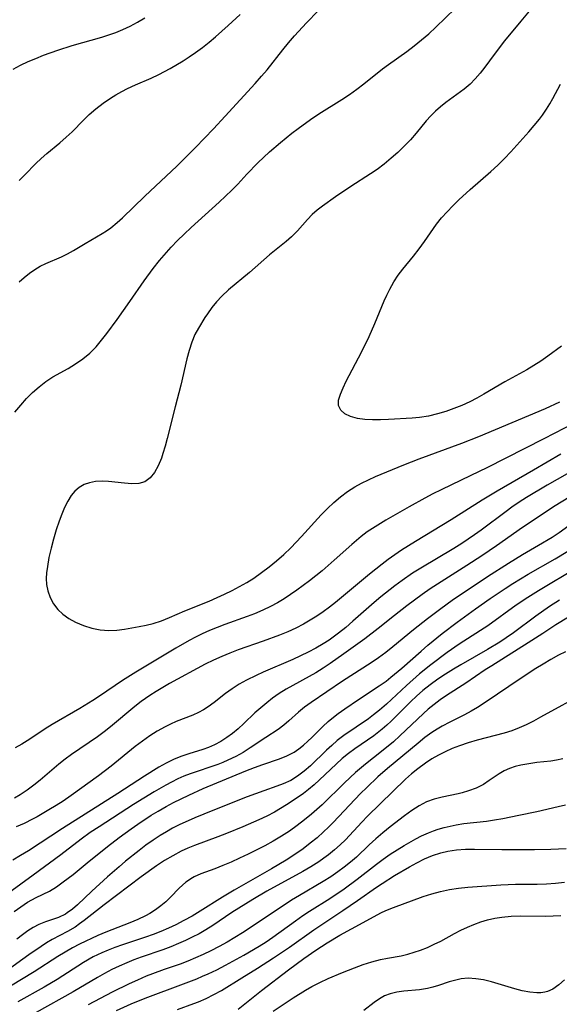
# Model space of a CAD drawing. Extents: x 1651516 to 1654918, y 3174705 to 3177899.
# Drawn here: x 1653637 to 1653747, y 3174828 to 3175029 of the extents above; entities that cross this region are included whole.
import ezdxf

# ---------------------------------------------------------------- set-up
doc = ezdxf.new("R2010")
doc.units = 0

msp = doc.modelspace()

# ---------------------------------------------------------------- linework, layer by layer
at = {"layer": 'Unknown_Line_Type', "color": 0}
for points in [[(1653635.55, 3174948.59, 1944), (1653636.78, 3174950.04, 1944), (1653637.98, 3174951.36, 1944), (1653639.21, 3174952.61, 1944), (1653640.51, 3174953.78, 1944), (1653641.87, 3174954.83, 1944), (1653643.36, 3174955.79, 1944), (1653646.45, 3174957.53, 1944), (1653647.96, 3174958.44, 1944), (1653649.47, 3174959.5, 1944), (1653650.88, 3174960.68, 1944), (1653652.18, 3174961.98, 1944), (1653653.28, 3174963.28, 1944), (1653654.36, 3174964.67, 1944), (1653656.48, 3174967.55, 1944), (1653659.09, 3174971.21, 1944), (1653661.98, 3174975.43, 1944), (1653663.81, 3174977.98, 1944), (1653665.12, 3174979.61, 1944), (1653667.54, 3174982.29, 1944), (1653668.83, 3174983.65, 1944), (1653670.2, 3174985, 1944), (1653671.59, 3174986.33, 1944), (1653677.31, 3174991.54, 1944), (1653679.93, 3174993.99, 1944), (1653681.11, 3174995.17, 1944), (1653682.99, 3174997.22, 1944), (1653685.25, 3174999.54, 1944), (1653687.64, 3175001.78, 1944), (1653689.88, 3175003.73, 1944), (1653692.19, 3175005.61, 1944), (1653693.44, 3175006.58, 1944), (1653695.99, 3175008.45, 1944), (1653697.67, 3175009.58, 1944), (1653702.43, 3175012.53, 1944), (1653703.98, 3175013.55, 1944), (1653705.44, 3175014.6, 1944), (1653706.87, 3175015.69, 1944), (1653710.7, 3175018.79, 1944), (1653711.91, 3175019.69, 1944), (1653715.65, 3175022.31, 1944), (1653717.19, 3175023.47, 1944), (1653718.7, 3175024.69, 1944), (1653720.18, 3175025.95, 1944), (1653721.62, 3175027.27, 1944), (1653727.51, 3175033.08, 1944)], [(1653636.46, 3174975.22, 1942), (1653637.49, 3174976.14, 1942), (1653638.54, 3174976.99, 1942), (1653639.63, 3174977.76, 1942), (1653640.76, 3174978.42, 1942), (1653641.92, 3174978.99, 1942), (1653645.11, 3174980.33, 1942), (1653646.33, 3174980.95, 1942), (1653647.53, 3174981.63, 1942), (1653649.95, 3174983.07, 1942), (1653653.42, 3174985.09, 1942), (1653654.3, 3174985.65, 1942), (1653655.16, 3174986.26, 1942), (1653656.51, 3174987.36, 1942), (1653657.55, 3174988.3, 1942), (1653662.15, 3174992.73, 1942), (1653668.67, 3174998.88, 1942), (1653672.47, 3175002.67, 1942), (1653676.16, 3175006.51, 1942), (1653678.58, 3175009.1, 1942), (1653684.71, 3175015.79, 1942), (1653686.01, 3175017.25, 1942), (1653687.11, 3175018.59, 1942), (1653690.31, 3175022.69, 1942), (1653691.49, 3175024.1, 1942), (1653692.7, 3175025.49, 1942), (1653695.2, 3175028.2, 1942), (1653697.57, 3175030.6, 1942)], [(1653741.05, 3175030.96, 1946), (1653738.95, 3175028.49, 1946), (1653735.66, 3175024.48, 1946), (1653733.5, 3175021.69, 1946), (1653731.61, 3175019.12, 1946), (1653730.65, 3175017.88, 1946), (1653729.66, 3175016.7, 1946), (1653728.59, 3175015.61, 1946), (1653727.42, 3175014.61, 1946), (1653723.68, 3175011.89, 1946), (1653722.59, 3175011.02, 1946), (1653721.55, 3175010.11, 1946), (1653720.56, 3175009.14, 1946), (1653719.62, 3175008.13, 1946), (1653717.57, 3175005.6, 1946), (1653716.4, 3175004.26, 1946), (1653715.16, 3175002.97, 1946), (1653713.85, 3175001.7, 1946), (1653712.49, 3175000.48, 1946), (1653711.07, 3174999.31, 1946), (1653709.59, 3174998.19, 1946), (1653708.28, 3174997.28, 1946), (1653704.26, 3174994.7, 1946), (1653701.09, 3174992.58, 1946), (1653698.44, 3174990.7, 1946), (1653697.36, 3174989.87, 1946), (1653696.35, 3174988.99, 1946), (1653695.39, 3174988, 1946), (1653693.32, 3174985.68, 1946), (1653692.1, 3174984.43, 1946), (1653691.03, 3174983.48, 1946), (1653687.62, 3174980.74, 1946), (1653683.52, 3174977.12, 1946), (1653679.22, 3174973.57, 1946), (1653677.87, 3174972.31, 1946), (1653676.81, 3174971.17, 1946), (1653675.83, 3174969.97, 1946), (1653674.93, 3174968.72, 1946), (1653674.39, 3174967.91, 1946), (1653673.09, 3174965.78, 1946), (1653672.38, 3174964.44, 1946), (1653671.73, 3174962.9, 1946), (1653671.17, 3174961.2, 1946), (1653670.72, 3174959.46, 1946), (1653669.5, 3174954.08, 1946), (1653668.31, 3174949.69, 1946), (1653666.69, 3174943.19, 1946), (1653666.27, 3174941.62, 1946), (1653665.81, 3174940.11, 1946), (1653665.51, 3174939.22, 1946), (1653664.86, 3174937.65, 1946), (1653664.11, 3174936.27, 1946), (1653663.23, 3174935.14, 1946), (1653662.16, 3174934.35, 1946), (1653660.91, 3174933.99, 1946), (1653659.49, 3174933.93, 1946), (1653657.96, 3174934.05, 1946), (1653654.72, 3174934.42, 1946), (1653653.39, 3174934.47, 1946), (1653652.07, 3174934.4, 1946), (1653650.81, 3174934.17, 1946), (1653649.71, 3174933.78, 1946), (1653648.72, 3174933.2, 1946), (1653647.86, 3174932.45, 1946), (1653647.11, 3174931.55, 1946), (1653646.38, 3174930.4, 1946), (1653645.74, 3174929.13, 1946), (1653645.16, 3174927.77, 1946), (1653644.63, 3174926.34, 1946), (1653644.03, 3174924.52, 1946), (1653643.48, 3174922.65, 1946), (1653642.98, 3174920.77, 1946), (1653642.55, 3174918.89, 1946), (1653642.21, 3174917.03, 1946), (1653642.05, 3174915.78, 1946), (1653641.98, 3174914.56, 1946), (1653642.03, 3174913.37, 1946), (1653642.28, 3174912.04, 1946), (1653642.77, 3174910.68, 1946), (1653643.45, 3174909.42, 1946), (1653644.33, 3174908.27, 1946), (1653645.39, 3174907.27, 1946), (1653646.61, 3174906.41, 1946), (1653647.94, 3174905.67, 1946), (1653649.57, 3174904.97, 1946), (1653651.28, 3174904.43, 1946), (1653653.03, 3174904.07, 1946), (1653654.81, 3174903.93, 1946), (1653656.39, 3174904, 1946), (1653657.97, 3174904.22, 1946), (1653660.98, 3174904.75, 1946), (1653662.41, 3174905.05, 1946), (1653663.82, 3174905.41, 1946), (1653665.51, 3174905.96, 1946), (1653667.18, 3174906.62, 1946), (1653670.32, 3174907.95, 1946), (1653675.25, 3174909.98, 1946), (1653676.9, 3174910.69, 1946), (1653678.44, 3174911.4, 1946), (1653679.97, 3174912.15, 1946), (1653681.48, 3174912.94, 1946), (1653682.95, 3174913.78, 1946), (1653684.39, 3174914.68, 1946), (1653686, 3174915.79, 1946), (1653687.55, 3174916.98, 1946), (1653689.07, 3174918.22, 1946), (1653690.53, 3174919.53, 1946), (1653691.95, 3174920.88, 1946), (1653694.18, 3174923.2, 1946), (1653698.18, 3174927.59, 1946), (1653699.46, 3174928.88, 1946), (1653700.78, 3174930.12, 1946), (1653702.15, 3174931.29, 1946), (1653703.57, 3174932.38, 1946), (1653705.06, 3174933.36, 1946), (1653706.43, 3174934.11, 1946), (1653707.83, 3174934.79, 1946), (1653709.27, 3174935.41, 1946), (1653715.07, 3174937.8, 1946), (1653718.23, 3174939.06, 1946), (1653726.92, 3174942.28, 1946), (1653730.37, 3174943.63, 1946), (1653744, 3174949.36, 1946), (1653746.95, 3174950.68, 1946)], [(1653635.21, 3175018.73, 1938), (1653636.71, 3175019.52, 1938), (1653638.26, 3175020.24, 1938), (1653639.84, 3175020.91, 1938), (1653641.45, 3175021.54, 1938), (1653644.34, 3175022.57, 1938), (1653647.27, 3175023.51, 1938), (1653653.33, 3175025.27, 1938), (1653654.79, 3175025.73, 1938), (1653656.22, 3175026.23, 1938), (1653657.63, 3175026.8, 1938), (1653659.17, 3175027.52, 1938), (1653660.67, 3175028.32, 1938), (1653662.13, 3175029.2, 1938)], [(1653636.45, 3174995.95, 1940), (1653637.63, 3174997.08, 1940), (1653639.86, 3174999.39, 1940), (1653640.95, 3175000.47, 1940), (1653642.09, 3175001.5, 1940), (1653644.76, 3175003.66, 1940), (1653646.08, 3175004.78, 1940), (1653647.27, 3175005.9, 1940), (1653649.59, 3175008.25, 1940), (1653650.78, 3175009.41, 1940), (1653652.15, 3175010.61, 1940), (1653653.59, 3175011.73, 1940), (1653655.1, 3175012.78, 1940), (1653656.24, 3175013.48, 1940), (1653657.41, 3175014.13, 1940), (1653658.61, 3175014.74, 1940), (1653660.21, 3175015.47, 1940), (1653663.44, 3175016.88, 1940), (1653665.03, 3175017.63, 1940), (1653667.32, 3175018.87, 1940), (1653669.94, 3175020.43, 1940), (1653671.23, 3175021.25, 1940), (1653672.49, 3175022.11, 1940), (1653673.9, 3175023.13, 1940), (1653675.27, 3175024.21, 1940), (1653676.61, 3175025.32, 1940), (1653679.18, 3175027.6, 1940), (1653681.61, 3175029.91, 1940)], [(1653747.29, 3174962.05, 1948), (1653744.51, 3174960.01, 1948), (1653743.09, 3174959.03, 1948), (1653741.66, 3174958.12, 1948), (1653740.2, 3174957.26, 1948), (1653735.72, 3174954.76, 1948), (1653731.44, 3174952.27, 1948), (1653730, 3174951.47, 1948), (1653728.53, 3174950.71, 1948), (1653726.93, 3174949.98, 1948), (1653725.3, 3174949.33, 1948), (1653723.64, 3174948.74, 1948), (1653721.97, 3174948.24, 1948), (1653720.12, 3174947.79, 1948), (1653718.26, 3174947.48, 1948), (1653716.77, 3174947.34, 1948), (1653711.93, 3174947.08, 1948), (1653710.28, 3174947.03, 1948), (1653708.67, 3174947.03, 1948), (1653707.12, 3174947.11, 1948), (1653705.57, 3174947.32, 1948), (1653704.18, 3174947.7, 1948), (1653703.03, 3174948.27, 1948), (1653702.18, 3174949.02, 1948), (1653701.72, 3174949.92, 1948), (1653701.73, 3174951.03, 1948), (1653702.11, 3174952.29, 1948), (1653702.64, 3174953.54, 1948), (1653703.29, 3174954.9, 1948), (1653706.41, 3174960.89, 1948), (1653707.98, 3174964.08, 1948), (1653709.13, 3174966.73, 1948), (1653711.03, 3174971.32, 1948), (1653711.58, 3174972.54, 1948), (1653712.18, 3174973.73, 1948), (1653713.02, 3174975.2, 1948), (1653713.94, 3174976.59, 1948), (1653714.89, 3174977.82, 1948), (1653717.04, 3174980.48, 1948), (1653718.19, 3174981.97, 1948), (1653719.29, 3174983.47, 1948), (1653721.74, 3174986.99, 1948), (1653722.77, 3174988.3, 1948), (1653723.89, 3174989.56, 1948), (1653725.08, 3174990.79, 1948), (1653726.31, 3174991.99, 1948), (1653728.63, 3174994.13, 1948), (1653732.86, 3174997.8, 1948), (1653734.25, 3174999.1, 1948), (1653735.61, 3175000.43, 1948), (1653736.93, 3175001.8, 1948), (1653740.64, 3175005.88, 1948), (1653741.73, 3175007.16, 1948), (1653742.76, 3175008.46, 1948), (1653743.4, 3175009.33, 1948), (1653744.23, 3175010.55, 1948), (1653744.91, 3175011.63, 1948), (1653745.53, 3175012.72, 1948), (1653747.1, 3175015.62, 1948)], [(1653750.03, 3174946.43, 1944), (1653743.67, 3174943.12, 1944), (1653732.04, 3174937.24, 1944), (1653728.79, 3174935.62, 1944), (1653722.67, 3174932.69, 1944), (1653721.01, 3174931.87, 1944), (1653719.37, 3174931.01, 1944), (1653716.13, 3174929.24, 1944), (1653711.36, 3174926.49, 1944), (1653708.69, 3174924.83, 1944), (1653707.6, 3174924.1, 1944), (1653706.38, 3174923.2, 1944), (1653704.43, 3174921.56, 1944), (1653700.83, 3174918.33, 1944), (1653698.35, 3174916.19, 1944), (1653695.81, 3174914.13, 1944), (1653694.51, 3174913.13, 1944), (1653693.22, 3174912.2, 1944), (1653691.92, 3174911.3, 1944), (1653690.59, 3174910.44, 1944), (1653689.24, 3174909.63, 1944), (1653687.85, 3174908.88, 1944), (1653686.22, 3174908.1, 1944), (1653684.54, 3174907.39, 1944), (1653683.06, 3174906.82, 1944), (1653678.48, 3174905.18, 1944), (1653676.91, 3174904.59, 1944), (1653675.36, 3174903.97, 1944), (1653673.83, 3174903.3, 1944), (1653672.49, 3174902.63, 1944), (1653671.17, 3174901.93, 1944), (1653668.46, 3174900.36, 1944), (1653660.31, 3174895.46, 1944), (1653657.55, 3174893.71, 1944), (1653652.84, 3174890.51, 1944), (1653651.53, 3174889.67, 1944), (1653648.85, 3174888.05, 1944), (1653643.2, 3174884.75, 1944), (1653641.8, 3174883.87, 1944), (1653638.62, 3174881.77, 1944), (1653637.01, 3174880.76, 1944), (1653635.61, 3174879.98, 1944)], [(1653747.14, 3174940.01, 1942), (1653741.57, 3174936.73, 1942), (1653734.16, 3174932.47, 1942), (1653731.08, 3174930.63, 1942), (1653724.73, 3174926.58, 1942), (1653717.43, 3174922.18, 1942), (1653714.61, 3174920.38, 1942), (1653713.23, 3174919.44, 1942), (1653711.87, 3174918.47, 1942), (1653710.61, 3174917.52, 1942), (1653708.05, 3174915.49, 1942), (1653701.12, 3174909.69, 1942), (1653699.86, 3174908.71, 1942), (1653698.58, 3174907.78, 1942), (1653697.27, 3174906.89, 1942), (1653695.93, 3174906.05, 1942), (1653694.56, 3174905.27, 1942), (1653692.97, 3174904.46, 1942), (1653691.34, 3174903.72, 1942), (1653689.69, 3174903.04, 1942), (1653686.33, 3174901.77, 1942), (1653681.21, 3174899.98, 1942), (1653679.52, 3174899.35, 1942), (1653677.85, 3174898.67, 1942), (1653676.15, 3174897.89, 1942), (1653674.49, 3174897.06, 1942), (1653667.19, 3174893.12, 1942), (1653665.81, 3174892.33, 1942), (1653664.46, 3174891.51, 1942), (1653663.13, 3174890.66, 1942), (1653661.36, 3174889.42, 1942), (1653660.11, 3174888.44, 1942), (1653655.12, 3174884.28, 1942), (1653653.84, 3174883.27, 1942), (1653652.45, 3174882.23, 1942), (1653647.15, 3174878.6, 1942), (1653645.85, 3174877.65, 1942), (1653644.54, 3174876.62, 1942), (1653640.72, 3174873.4, 1942), (1653639.43, 3174872.35, 1942), (1653638.1, 3174871.35, 1942), (1653636.63, 3174870.36, 1942), (1653635.5, 3174869.68, 1942)], [(1653750.5, 3174937.12, 1940), (1653744.38, 3174933.66, 1940), (1653740.17, 3174931.16, 1940), (1653738.65, 3174930.19, 1940), (1653737.16, 3174929.18, 1940), (1653735.95, 3174928.31, 1940), (1653730.87, 3174924.48, 1940), (1653729.51, 3174923.49, 1940), (1653726.93, 3174921.75, 1940), (1653725.26, 3174920.71, 1940), (1653718.52, 3174916.7, 1940), (1653716.86, 3174915.65, 1940), (1653714.72, 3174914.17, 1940), (1653713.25, 3174913.09, 1940), (1653710.39, 3174910.86, 1940), (1653709, 3174909.69, 1940), (1653704.66, 3174905.85, 1940), (1653703.2, 3174904.59, 1940), (1653701.71, 3174903.39, 1940), (1653699.78, 3174901.99, 1940), (1653698.6, 3174901.23, 1940), (1653697.09, 3174900.35, 1940), (1653695.55, 3174899.53, 1940), (1653693.97, 3174898.77, 1940), (1653692.37, 3174898.05, 1940), (1653686.34, 3174895.46, 1940), (1653684.86, 3174894.79, 1940), (1653682.88, 3174893.81, 1940), (1653681.41, 3174892.96, 1940), (1653679.99, 3174892.05, 1940), (1653678.64, 3174891.09, 1940), (1653676.28, 3174889.24, 1940), (1653675.09, 3174888.37, 1940), (1653674.1, 3174887.74, 1940), (1653673.08, 3174887.18, 1940), (1653671.96, 3174886.68, 1940), (1653668.52, 3174885.34, 1940), (1653667.38, 3174884.83, 1940), (1653666.26, 3174884.28, 1940), (1653664.69, 3174883.39, 1940), (1653663.15, 3174882.4, 1940), (1653661.65, 3174881.34, 1940), (1653660.17, 3174880.22, 1940), (1653655.24, 3174876.2, 1940), (1653652.67, 3174874.25, 1940), (1653647.11, 3174870.24, 1940), (1653645.42, 3174869.08, 1940), (1653643.99, 3174868.17, 1940), (1653642.54, 3174867.28, 1940), (1653640.11, 3174865.89, 1940), (1653639.15, 3174865.38, 1940), (1653637.46, 3174864.54, 1940), (1653635.86, 3174863.84, 1940)], [(1653748.76, 3174931.17, 1938), (1653746, 3174929.44, 1938), (1653739.34, 3174925, 1938), (1653734.03, 3174921.29, 1938), (1653731.02, 3174919.24, 1938), (1653727.97, 3174917.23, 1938), (1653721.93, 3174913.44, 1938), (1653720.45, 3174912.47, 1938), (1653718.83, 3174911.35, 1938), (1653715.66, 3174909, 1938), (1653713.18, 3174907.06, 1938), (1653709.85, 3174904.4, 1938), (1653707.07, 3174902.27, 1938), (1653702.83, 3174899.16, 1938), (1653700.03, 3174897.19, 1938), (1653698.61, 3174896.25, 1938), (1653697.1, 3174895.34, 1938), (1653691.05, 3174891.94, 1938), (1653689.61, 3174891.05, 1938), (1653688.25, 3174890.11, 1938), (1653687.06, 3174889.2, 1938), (1653685.81, 3174888.16, 1938), (1653684.65, 3174887.12, 1938), (1653682.38, 3174884.93, 1938), (1653681.21, 3174883.87, 1938), (1653680.08, 3174882.93, 1938), (1653678.91, 3174882.07, 1938), (1653677.69, 3174881.28, 1938), (1653676.34, 3174880.56, 1938), (1653675.17, 3174880.06, 1938), (1653673.97, 3174879.64, 1938), (1653671.11, 3174878.77, 1938), (1653669.48, 3174878.21, 1938), (1653667.97, 3174877.57, 1938), (1653666.48, 3174876.83, 1938), (1653665.01, 3174876.01, 1938), (1653662.09, 3174874.21, 1938), (1653656.59, 3174870.64, 1938), (1653649.91, 3174866.45, 1938), (1653645.33, 3174863.51, 1938), (1653638.33, 3174858.92, 1938), (1653636.76, 3174857.94, 1938), (1653635.16, 3174857.03, 1938)], [(1653751.81, 3174927.55, 1936), (1653746.82, 3174923.93, 1936), (1653745.35, 3174922.95, 1936), (1653742.62, 3174921.32, 1936), (1653739.31, 3174919.44, 1936), (1653736.43, 3174917.69, 1936), (1653732.17, 3174914.94, 1936), (1653724.96, 3174910.07, 1936), (1653722.61, 3174908.4, 1936), (1653719.92, 3174906.37, 1936), (1653717.01, 3174904.08, 1936), (1653712.81, 3174900.6, 1936), (1653711.38, 3174899.48, 1936), (1653709.91, 3174898.4, 1936), (1653708.41, 3174897.37, 1936), (1653702.53, 3174893.58, 1936), (1653696.1, 3174889.21, 1936), (1653694.78, 3174888.26, 1936), (1653693.55, 3174887.28, 1936), (1653691.56, 3174885.47, 1936), (1653690.56, 3174884.61, 1936), (1653689.38, 3174883.75, 1936), (1653686.89, 3174882.12, 1936), (1653683.67, 3174879.95, 1936), (1653682.22, 3174879.05, 1936), (1653680.7, 3174878.2, 1936), (1653679.13, 3174877.43, 1936), (1653678.09, 3174876.97, 1936), (1653677.04, 3174876.55, 1936), (1653675.64, 3174876.07, 1936), (1653672.82, 3174875.17, 1936), (1653671.41, 3174874.68, 1936), (1653670.12, 3174874.17, 1936), (1653668.85, 3174873.61, 1936), (1653667.6, 3174872.99, 1936), (1653666.41, 3174872.35, 1936), (1653664.05, 3174870.99, 1936), (1653659.83, 3174868.38, 1936), (1653652.78, 3174863.86, 1936), (1653650.98, 3174862.68, 1936), (1653649.1, 3174861.3, 1936), (1653644.95, 3174858.1, 1936), (1653639.3, 3174853.92, 1936), (1653631.69, 3174848.4, 1936)], [(1653635.43, 3174846.5, 1934), (1653636.79, 3174847.5, 1934), (1653638.17, 3174848.41, 1934), (1653639.04, 3174848.91, 1934), (1653639.92, 3174849.37, 1934), (1653642.65, 3174850.71, 1934), (1653644.07, 3174851.58, 1934), (1653645.46, 3174852.57, 1934), (1653647.5, 3174854.11, 1934), (1653650.38, 3174856.48, 1934), (1653654.53, 3174859.81, 1934), (1653656.9, 3174861.65, 1934), (1653659.34, 3174863.45, 1934), (1653660.7, 3174864.39, 1934), (1653663.46, 3174866.2, 1934), (1653664.87, 3174867.06, 1934), (1653666.5, 3174867.99, 1934), (1653668.02, 3174868.79, 1934), (1653671.1, 3174870.3, 1934), (1653674.05, 3174871.64, 1934), (1653682.81, 3174875.27, 1934), (1653684.53, 3174875.95, 1934), (1653686.24, 3174876.58, 1934), (1653689.64, 3174877.7, 1934), (1653691.18, 3174878.31, 1934), (1653692.64, 3174879.07, 1934), (1653693.63, 3174879.74, 1934), (1653694.58, 3174880.49, 1934), (1653695.48, 3174881.31, 1934), (1653696.29, 3174882.11, 1934), (1653698.5, 3174884.37, 1934), (1653699.59, 3174885.36, 1934), (1653700.33, 3174885.98, 1934), (1653701.63, 3174886.99, 1934), (1653702.98, 3174887.96, 1934), (1653705.77, 3174889.84, 1934), (1653710.04, 3174892.63, 1934), (1653711.43, 3174893.61, 1934), (1653712.43, 3174894.39, 1934), (1653714.68, 3174896.27, 1934), (1653718.58, 3174899.77, 1934), (1653720, 3174900.99, 1934), (1653722.92, 3174903.35, 1934), (1653725.94, 3174905.66, 1934), (1653729.74, 3174908.4, 1934), (1653732.74, 3174910.51, 1934), (1653735.79, 3174912.55, 1934), (1653737.33, 3174913.55, 1934), (1653740.45, 3174915.46, 1934), (1653746, 3174918.63, 1934), (1653748.55, 3174920.18, 1934)], [(1653750.57, 3174916.86, 1932), (1653742.59, 3174912.1, 1932), (1653740.4, 3174910.71, 1932), (1653738.03, 3174909.11, 1932), (1653732.22, 3174904.93, 1932), (1653730.75, 3174903.93, 1932), (1653726.39, 3174901.17, 1932), (1653723.94, 3174899.48, 1932), (1653720.59, 3174896.95, 1932), (1653718.28, 3174895.08, 1932), (1653715.64, 3174892.74, 1932), (1653711.53, 3174888.88, 1932), (1653710.12, 3174887.67, 1932), (1653708.87, 3174886.69, 1932), (1653707.82, 3174885.93, 1932), (1653702.82, 3174882.5, 1932), (1653701.45, 3174881.45, 1932), (1653700.32, 3174880.47, 1932), (1653699.28, 3174879.49, 1932), (1653696.01, 3174876.29, 1932), (1653694.72, 3174875.18, 1932), (1653693.37, 3174874.17, 1932), (1653691.95, 3174873.33, 1932), (1653690.44, 3174872.62, 1932), (1653689.13, 3174872.12, 1932), (1653686.43, 3174871.21, 1932), (1653683.03, 3174869.95, 1932), (1653676, 3174867.2, 1932), (1653672.36, 3174865.68, 1932), (1653669.17, 3174864.24, 1932), (1653667.8, 3174863.54, 1932), (1653666.53, 3174862.81, 1932), (1653665.27, 3174862.04, 1932), (1653663.81, 3174861.07, 1932), (1653662.37, 3174860.05, 1932), (1653660.96, 3174859, 1932), (1653658.2, 3174856.81, 1932), (1653656.86, 3174855.68, 1932), (1653654.5, 3174853.6, 1932), (1653651.3, 3174850.66, 1932), (1653648.35, 3174847.87, 1932), (1653647.33, 3174847, 1932), (1653646.28, 3174846.23, 1932), (1653645.92, 3174846.01, 1932), (1653644.48, 3174845.32, 1932), (1653641.81, 3174844.4, 1932), (1653640.48, 3174843.88, 1932), (1653639.34, 3174843.27, 1932), (1653638.23, 3174842.55, 1932), (1653637.11, 3174841.74, 1932), (1653635.95, 3174840.85, 1932)], [(1653746.91, 3174910.18, 1930), (1653744.82, 3174908.84, 1930), (1653742.03, 3174906.87, 1930), (1653737.5, 3174903.51, 1930), (1653735.96, 3174902.43, 1930), (1653734.66, 3174901.58, 1930), (1653732.19, 3174900.07, 1930), (1653726.71, 3174896.97, 1930), (1653725.22, 3174896.07, 1930), (1653723.61, 3174895.04, 1930), (1653722.02, 3174893.98, 1930), (1653720.47, 3174892.87, 1930), (1653718.98, 3174891.7, 1930), (1653717.64, 3174890.55, 1930), (1653716.5, 3174889.48, 1930), (1653715.39, 3174888.39, 1930), (1653712.49, 3174885.45, 1930), (1653711.58, 3174884.59, 1930), (1653710.64, 3174883.77, 1930), (1653708.92, 3174882.43, 1930), (1653705.02, 3174879.75, 1930), (1653703.75, 3174878.81, 1930), (1653702.47, 3174877.77, 1930), (1653701.22, 3174876.67, 1930), (1653697.83, 3174873.43, 1930), (1653696.72, 3174872.41, 1930), (1653695.58, 3174871.44, 1930), (1653694.53, 3174870.63, 1930), (1653693.44, 3174869.86, 1930), (1653691.11, 3174868.34, 1930), (1653689.87, 3174867.59, 1930), (1653688.61, 3174866.86, 1930), (1653687.04, 3174866.04, 1930), (1653685.43, 3174865.26, 1930), (1653682.15, 3174863.82, 1930), (1653678.85, 3174862.47, 1930), (1653677.07, 3174861.77, 1930), (1653672.32, 3174860.04, 1930), (1653670.91, 3174859.47, 1930), (1653669.53, 3174858.84, 1930), (1653667.83, 3174857.93, 1930), (1653666.17, 3174856.94, 1930), (1653664.54, 3174855.87, 1930), (1653661.36, 3174853.6, 1930), (1653653.85, 3174847.91, 1930), (1653649.72, 3174844.67, 1930), (1653648.81, 3174843.99, 1930), (1653647.87, 3174843.35, 1930), (1653646.35, 3174842.46, 1930), (1653643.22, 3174840.8, 1930), (1653642.07, 3174840.12, 1930), (1653640.94, 3174839.4, 1930), (1653638.46, 3174837.68, 1930), (1653633.98, 3174834.44, 1930)], [(1653748.71, 3174906.7, 1928), (1653746.14, 3174905.1, 1928), (1653743.46, 3174903.33, 1928), (1653740.46, 3174901.41, 1928), (1653733.05, 3174896.77, 1928), (1653731.71, 3174895.89, 1928), (1653727.74, 3174893.19, 1928), (1653723.81, 3174890.67, 1928), (1653722.52, 3174889.79, 1928), (1653721.26, 3174888.85, 1928), (1653720.05, 3174887.87, 1928), (1653719.1, 3174887.02, 1928), (1653714.28, 3174882.41, 1928), (1653712.94, 3174881.2, 1928), (1653710.52, 3174879.21, 1928), (1653707.21, 3174876.64, 1928), (1653705.21, 3174874.96, 1928), (1653702.94, 3174872.83, 1928), (1653698.36, 3174868.35, 1928), (1653696.21, 3174866.42, 1928), (1653694.77, 3174865.24, 1928), (1653693.25, 3174864.07, 1928), (1653691.68, 3174862.95, 1928), (1653690.06, 3174861.9, 1928), (1653688.38, 3174860.91, 1928), (1653686.66, 3174859.97, 1928), (1653683.23, 3174858.23, 1928), (1653681.51, 3174857.41, 1928), (1653679.8, 3174856.63, 1928), (1653678.09, 3174855.91, 1928), (1653676.41, 3174855.25, 1928), (1653673.57, 3174854.22, 1928), (1653672.24, 3174853.61, 1928), (1653671.88, 3174853.42, 1928), (1653670.51, 3174852.5, 1928), (1653669.82, 3174851.93, 1928), (1653669.17, 3174851.31, 1928), (1653667.37, 3174849.45, 1928), (1653666.44, 3174848.53, 1928), (1653665.41, 3174847.66, 1928), (1653664.31, 3174846.85, 1928), (1653663.15, 3174846.11, 1928), (1653662.26, 3174845.62, 1928), (1653660.7, 3174844.88, 1928), (1653659.09, 3174844.21, 1928), (1653654.15, 3174842.32, 1928), (1653652.54, 3174841.63, 1928), (1653648.81, 3174839.82, 1928), (1653647.38, 3174839.09, 1928), (1653645.85, 3174838.22, 1928), (1653644.34, 3174837.29, 1928), (1653639.55, 3174834.18, 1928), (1653634.66, 3174831.26, 1928)], [(1653748.09, 3174899.63, 1926), (1653746.68, 3174898.89, 1926), (1653745.1, 3174898.02, 1926), (1653743.55, 3174897.11, 1926), (1653742.01, 3174896.17, 1926), (1653739.03, 3174894.23, 1926), (1653731.72, 3174889.24, 1926), (1653730.15, 3174888.25, 1926), (1653728.81, 3174887.48, 1926), (1653727.45, 3174886.75, 1926), (1653724.49, 3174885.25, 1926), (1653722.93, 3174884.42, 1926), (1653721.85, 3174883.79, 1926), (1653720.81, 3174883.11, 1926), (1653719.37, 3174882.07, 1926), (1653717.98, 3174880.96, 1926), (1653711.74, 3174875.78, 1926), (1653709.76, 3174874.03, 1926), (1653707.51, 3174871.89, 1926), (1653706.23, 3174870.61, 1926), (1653700.64, 3174864.68, 1926), (1653699.68, 3174863.73, 1926), (1653698.68, 3174862.8, 1926), (1653697.33, 3174861.61, 1926), (1653695.93, 3174860.46, 1926), (1653694.49, 3174859.35, 1926), (1653693, 3174858.3, 1926), (1653691.02, 3174857.03, 1926), (1653688.01, 3174855.25, 1926), (1653680.38, 3174850.9, 1926), (1653678, 3174849.45, 1926), (1653673.42, 3174846.57, 1926), (1653671.78, 3174845.6, 1926), (1653670.12, 3174844.66, 1926), (1653668.44, 3174843.79, 1926), (1653666.94, 3174843.09, 1926), (1653665.41, 3174842.45, 1926), (1653663.87, 3174841.85, 1926), (1653662.29, 3174841.29, 1926), (1653657.55, 3174839.7, 1926), (1653656, 3174839.15, 1926), (1653654.64, 3174838.63, 1926), (1653653.32, 3174838.07, 1926), (1653651.61, 3174837.24, 1926), (1653649.61, 3174836.11, 1926), (1653644.19, 3174832.65, 1926), (1653641.54, 3174831.08, 1926), (1653636.21, 3174828.08, 1926)], [(1653752.45, 3174891.44, 1924), (1653742.99, 3174886.22, 1924), (1653741.55, 3174885.45, 1924), (1653740.1, 3174884.71, 1924), (1653738.63, 3174884.04, 1924), (1653737.13, 3174883.45, 1924), (1653735.57, 3174882.96, 1924), (1653730.08, 3174881.53, 1924), (1653728.24, 3174881, 1924), (1653726.42, 3174880.39, 1924), (1653724.97, 3174879.82, 1924), (1653723.54, 3174879.18, 1924), (1653722.15, 3174878.48, 1924), (1653720.8, 3174877.71, 1924), (1653719.49, 3174876.87, 1924), (1653717.91, 3174875.71, 1924), (1653716.64, 3174874.67, 1924), (1653715.4, 3174873.56, 1924), (1653707.67, 3174866.03, 1924), (1653706.49, 3174864.81, 1924), (1653703.13, 3174861.18, 1924), (1653702.04, 3174860.12, 1924), (1653700.89, 3174859.1, 1924), (1653699.68, 3174858.12, 1924), (1653698.72, 3174857.4, 1924), (1653697.73, 3174856.7, 1924), (1653696.09, 3174855.66, 1924), (1653694.4, 3174854.67, 1924), (1653687.1, 3174850.68, 1924), (1653684.18, 3174848.99, 1924), (1653681.32, 3174847.23, 1924), (1653679.93, 3174846.31, 1924), (1653676, 3174843.63, 1924), (1653674.62, 3174842.76, 1924), (1653673.21, 3174841.95, 1924), (1653671.84, 3174841.25, 1924), (1653670.45, 3174840.59, 1924), (1653669.03, 3174839.97, 1924), (1653667.44, 3174839.32, 1924), (1653665.82, 3174838.71, 1924), (1653661.36, 3174837.17, 1924), (1653659.89, 3174836.63, 1924), (1653658.44, 3174836.05, 1924), (1653656.91, 3174835.37, 1924), (1653655.4, 3174834.64, 1924), (1653653.91, 3174833.86, 1924), (1653652.44, 3174833.04, 1924), (1653647.48, 3174830.13, 1924), (1653639.93, 3174825.88, 1924)], [(1653747.53, 3174877.76, 1922), (1653746.3, 3174877.46, 1922), (1653745.09, 3174877.24, 1922), (1653742.25, 3174876.95, 1922), (1653740.62, 3174876.74, 1922), (1653738.99, 3174876.45, 1922), (1653737.81, 3174876.15, 1922), (1653736.66, 3174875.77, 1922), (1653735.57, 3174875.28, 1922), (1653734.52, 3174874.67, 1922), (1653732.54, 3174873.29, 1922), (1653731.35, 3174872.51, 1922), (1653729.88, 3174871.76, 1922), (1653728.29, 3174871.16, 1922), (1653727.02, 3174870.8, 1922), (1653726.2, 3174870.6, 1922), (1653722.92, 3174869.9, 1922), (1653721.3, 3174869.5, 1922), (1653719.73, 3174868.94, 1922), (1653718.18, 3174868.14, 1922), (1653716.68, 3174867.17, 1922), (1653715.21, 3174866.1, 1922), (1653712.25, 3174863.81, 1922), (1653710.78, 3174862.62, 1922), (1653709.35, 3174861.4, 1922), (1653707.96, 3174860.14, 1922), (1653705.4, 3174857.66, 1922), (1653704.18, 3174856.6, 1922), (1653702.9, 3174855.58, 1922), (1653701.57, 3174854.61, 1922), (1653700.13, 3174853.63, 1922), (1653698.56, 3174852.65, 1922), (1653693.72, 3174849.8, 1922), (1653692.12, 3174848.81, 1922), (1653686.73, 3174845.22, 1922), (1653682.07, 3174842.15, 1922), (1653678.96, 3174840.26, 1922), (1653677.33, 3174839.35, 1922), (1653675.64, 3174838.47, 1922), (1653674.09, 3174837.73, 1922), (1653672.52, 3174837.03, 1922), (1653670.94, 3174836.38, 1922), (1653669.33, 3174835.78, 1922), (1653666.08, 3174834.65, 1922), (1653663.7, 3174833.78, 1922), (1653662.42, 3174833.27, 1922), (1653660.67, 3174832.51, 1922), (1653658.93, 3174831.71, 1922), (1653655.48, 3174830.01, 1922), (1653650.57, 3174827.47, 1922)], [(1653656.36, 3174826.29, 1920), (1653659.32, 3174827.64, 1920), (1653662.19, 3174828.8, 1920), (1653670.05, 3174831.72, 1920), (1653672.79, 3174832.79, 1920), (1653673.93, 3174833.27, 1920), (1653675.06, 3174833.77, 1920), (1653676.84, 3174834.63, 1920), (1653678.6, 3174835.54, 1920), (1653682.35, 3174837.61, 1920), (1653685.48, 3174839.44, 1920), (1653686.9, 3174840.34, 1920), (1653688.29, 3174841.28, 1920), (1653692.91, 3174844.62, 1920), (1653694.46, 3174845.71, 1920), (1653695.81, 3174846.6, 1920), (1653699.91, 3174849.19, 1920), (1653702.89, 3174851.18, 1920), (1653705.56, 3174853.11, 1920), (1653709.51, 3174856.23, 1920), (1653710.87, 3174857.24, 1920), (1653712.27, 3174858.21, 1920), (1653713.7, 3174859.14, 1920), (1653715.15, 3174860.02, 1920), (1653717.5, 3174861.36, 1920), (1653718.68, 3174861.97, 1920), (1653720.14, 3174862.63, 1920), (1653721.11, 3174863, 1920), (1653722.09, 3174863.32, 1920), (1653723.3, 3174863.67, 1920), (1653724.53, 3174863.98, 1920), (1653725.78, 3174864.24, 1920), (1653727.31, 3174864.48, 1920), (1653731.97, 3174865.01, 1920), (1653733.62, 3174865.25, 1920), (1653735.27, 3174865.54, 1920), (1653738.57, 3174866.18, 1920), (1653742.26, 3174866.95, 1920), (1653746.62, 3174868.01, 1920), (1653748.08, 3174868.34, 1920)], [(1653668.79, 3174826.47, 1918), (1653672.15, 3174827.69, 1918), (1653673.09, 3174828.06, 1918), (1653674.69, 3174828.75, 1918), (1653676.25, 3174829.53, 1918), (1653677.79, 3174830.4, 1918), (1653681.96, 3174832.93, 1918), (1653685.15, 3174834.92, 1918), (1653688.44, 3174837.05, 1918), (1653691.68, 3174839.25, 1918), (1653696.69, 3174842.77, 1918), (1653702.63, 3174846.74, 1918), (1653705.6, 3174848.77, 1918), (1653709.49, 3174851.5, 1918), (1653710.65, 3174852.27, 1918), (1653713.19, 3174853.85, 1918), (1653716.2, 3174855.65, 1918), (1653717.74, 3174856.49, 1918), (1653719.31, 3174857.27, 1918), (1653720.94, 3174857.95, 1918), (1653722.61, 3174858.5, 1918), (1653724.06, 3174858.86, 1918), (1653725.85, 3174859.12, 1918), (1653727.67, 3174859.24, 1918), (1653729.51, 3174859.27, 1918), (1653735.11, 3174859.19, 1918), (1653741.76, 3174859.22, 1918), (1653745.08, 3174859.27, 1918), (1653748.22, 3174859.38, 1918)], [(1653681.23, 3174826.58, 1916), (1653686.01, 3174830.39, 1916), (1653691.48, 3174834.6, 1916), (1653694.65, 3174836.92, 1916), (1653697.09, 3174838.61, 1916), (1653699.4, 3174840.1, 1916), (1653702, 3174841.66, 1916), (1653706.78, 3174844.24, 1916), (1653710.37, 3174846.22, 1916), (1653711.4, 3174846.72, 1916), (1653712.97, 3174847.35, 1916), (1653719.02, 3174849.6, 1916), (1653720.78, 3174850.16, 1916), (1653722.59, 3174850.64, 1916), (1653724.42, 3174851.02, 1916), (1653726.27, 3174851.29, 1916), (1653728.14, 3174851.49, 1916), (1653734.88, 3174852, 1916), (1653737.87, 3174852.12, 1916), (1653742.34, 3174852.14, 1916), (1653744.2, 3174852.19, 1916), (1653746.05, 3174852.3, 1916), (1653747.89, 3174852.51, 1916)], [(1653688.33, 3174826.18, 1914), (1653692.44, 3174828.87, 1914), (1653694.98, 3174830.44, 1914), (1653696.28, 3174831.17, 1914), (1653697.93, 3174832.02, 1914), (1653699.6, 3174832.81, 1914), (1653702.52, 3174834.06, 1914), (1653704.98, 3174835.02, 1914), (1653706.75, 3174835.66, 1914), (1653708.52, 3174836.23, 1914), (1653710.29, 3174836.7, 1914), (1653711.7, 3174836.99, 1914), (1653714.5, 3174837.49, 1914), (1653715.88, 3174837.8, 1914), (1653717.18, 3174838.18, 1914), (1653718.48, 3174838.64, 1914), (1653719.88, 3174839.19, 1914), (1653721.26, 3174839.81, 1914), (1653722.62, 3174840.49, 1914), (1653725.42, 3174842.03, 1914), (1653726.72, 3174842.7, 1914), (1653728.05, 3174843.32, 1914), (1653729.4, 3174843.88, 1914), (1653730.78, 3174844.38, 1914), (1653732.2, 3174844.8, 1914), (1653733.64, 3174845.13, 1914), (1653735.11, 3174845.37, 1914), (1653737.01, 3174845.55, 1914), (1653738.94, 3174845.61, 1914), (1653744.02, 3174845.58, 1914), (1653745.58, 3174845.61, 1914), (1653747.13, 3174845.69, 1914)], [(1653747.9, 3174832.57, 1912), (1653746.74, 3174831.51, 1912), (1653745.52, 3174830.66, 1912), (1653744.43, 3174830.18, 1912), (1653743.87, 3174830.02, 1912), (1653743.09, 3174829.9, 1912), (1653742.28, 3174829.87, 1912), (1653740.8, 3174830, 1912), (1653739.28, 3174830.3, 1912), (1653737.72, 3174830.71, 1912), (1653732.95, 3174832.14, 1912), (1653731.35, 3174832.52, 1912), (1653729.77, 3174832.78, 1912), (1653728.21, 3174832.86, 1912), (1653726.8, 3174832.73, 1912), (1653725.43, 3174832.44, 1912), (1653724.34, 3174832.11, 1912), (1653722.14, 3174831.38, 1912), (1653721.02, 3174831.05, 1912), (1653719.88, 3174830.78, 1912), (1653718.28, 3174830.54, 1912), (1653715.08, 3174830.25, 1912), (1653713.67, 3174830.05, 1912), (1653712.3, 3174829.71, 1912), (1653711.15, 3174829.26, 1912), (1653710.07, 3174828.68, 1912), (1653709, 3174827.94, 1912), (1653706.92, 3174826.29, 1912)]]:
    msp.add_polyline3d(points, dxfattribs=at)

doc.saveas('drawing.dxf')
